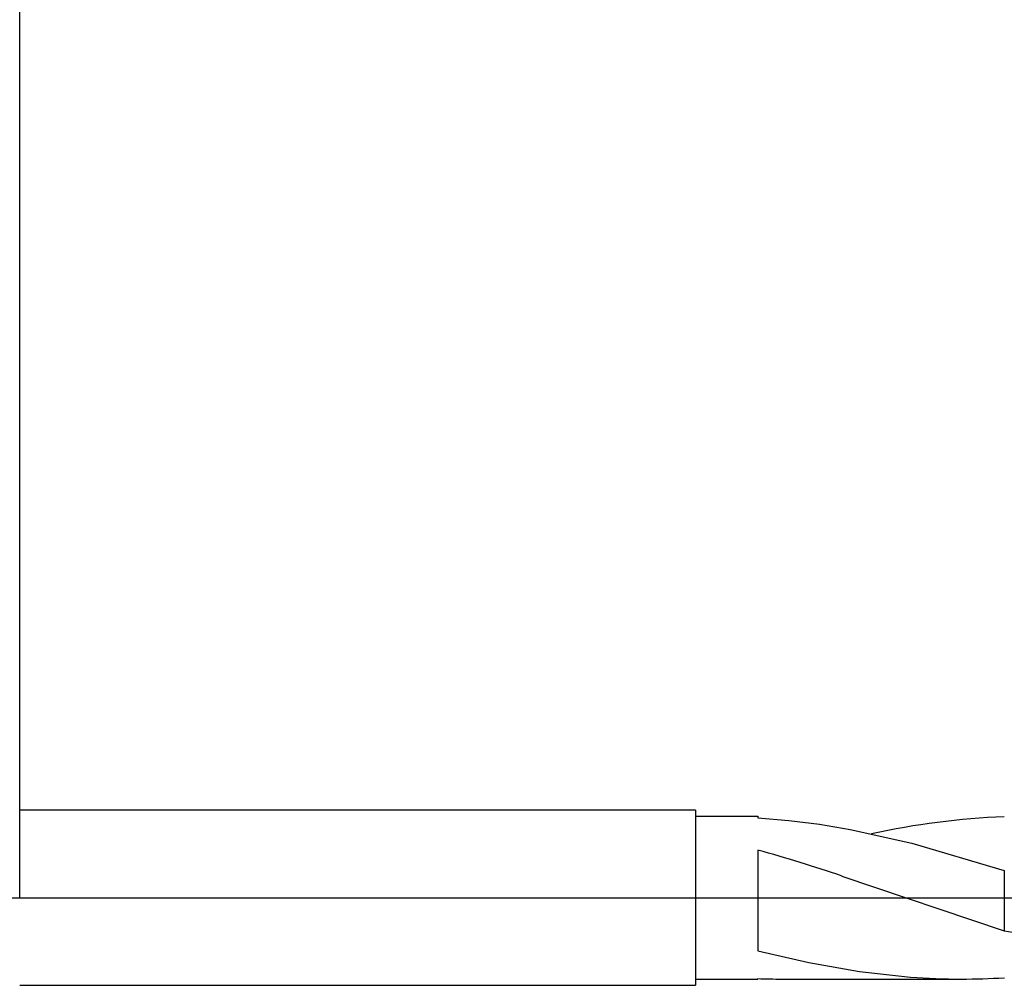
# Model space of a CAD drawing. Extents: x -40 to 41, y -19 to 95.
# Drawn here: x 0 to 16, y -1 to 14 of the extents above; entities that cross this region are included whole.
import ezdxf

# ---------------------------------------------------------------- set-up
doc = ezdxf.new("R2010")
doc.units = 0
doc.header["$PDMODE"] = 1
doc.header["$PDSIZE"] = 1
doc.linetypes.add('CENTER', pattern=[50.8, 31.75, -6.35, 6.35, -6.35])
doc.layers.get('DEFPOINTS').update_dxf_attribs({"linetype": 'CONTINUOUS'})
for name, color, linetype in [('1', 4, 'CONTINUOUS'), ('2', 7, 'CONTINUOUS'), ('4', 2, 'CENTER'), ('SK2', 7, 'CONTINUOUS'), ('SK4', 2, 'CENTER')]:
    doc.layers.add(name, color=color, linetype=linetype)
doc.styles.get("Standard").update_dxf_attribs({"font": 'monos.ttf'})
doc.dimstyles.get("Standard").update_dxf_attribs({"dimtxt": 3.5, "dimasz": 2.5, "dimexe": 0, "dimexo": 1.25, "dimtad": 1, "dimtoh": 1, "dimdsep": 46, "dimtxsty": 'STANDARD', "dimcen": 0.09, "dimazin": 2, "dimtp": 1, "dimtm": 1, "dimtfac": 1, "dimtofl": 0, "dimtmove": 0, "dimatfit": 3, "dimfxl": 1, "dimtolj": 1, "dimtzin": 0, "dimarcsym": 0})

# ---------------------------------------------------------------- blocks, each defined once
blk = doc.blocks.new('*D3')
at = {"layer": '2', "color": 0, "lineweight": -2}
for p, q in [((0, 0), (0, 76.25)), ((25, 0), (25, 76.25)), ((2.5, 75), (22.5, 75))]:
    blk.add_line(p, q, dxfattribs=at)
at = {"layer": '2', "color": 0}
for points in [[(2.5, 75.417), (2.5, 74.583), (0, 75)], [(22.5, 74.583), (22.5, 75.417), (25, 75)]]:
    blk.add_solid(points, dxfattribs=at)
at = {"layer": 'DEFPOINTS', "color": 0}
for p in [(25, 75), (0, 0), (25, 0)]:
    blk.add_point(p, dxfattribs=at)
at = {"layer": '2', "color": 0, "insert": (12.5, 77.436), "char_height": 3.5, "attachment_point": 5}
blk.add_mtext('\\A1;25', dxfattribs=at)
blk = doc.blocks.new('*D6')
at = {"layer": 'DEFPOINTS', "color": 0}
for p in [(25.79, 90), (-20.01, 1), (25.79, 1)]:
    blk.add_point(p, dxfattribs=at)
at = {"layer": 'SK2', "color": 0, "lineweight": -2}
for p, q in [((-20.01, 1), (-20.01, 91.25)), ((25.79, 1), (25.79, 91.25)), ((-17.51, 90), (23.29, 90))]:
    blk.add_line(p, q, dxfattribs=at)
at = {"layer": 'SK2', "color": 0}
for points in [[(-17.51, 90.417), (-17.51, 89.583), (-20.01, 90)], [(23.29, 89.583), (23.29, 90.417), (25.79, 90)]]:
    blk.add_solid(points, dxfattribs=at)
at = {"layer": 'SK2', "color": 0, "insert": (2.89, 92.436), "char_height": 3.5, "attachment_point": 5}
blk.add_mtext('\\A1;45.8', dxfattribs=at)

msp = doc.modelspace()

# ---------------------------------------------------------------- linework, layer by layer
at = {"layer": '1'}
for p, q in [((10.79, 1.4), (0, 1.4)), ((10.79, 1.4), (10.79, -1.4)), ((10.79, 1.3), (11.79, 1.3)), ((11.79, 1.3), (11.79, 1.278)), ((11.79, 1.278), (12.282, 1.235)), ((12.282, 1.235), (12.774, 1.172)), ((12.774, 1.172), (13.265, 1.089)), ((13.265, 1.089), (14.249, 0.869)), ((14.249, 0.869), (15.724, 0.435)), ((11.79, 0.761), (11.79, -0.847)), ((13.132, 0.345), (15.724, -0.528)), ((15.724, 0.435), (15.724, -0.528)), ((11.79, -0.847), (12.602, -1.038)), ((12.602, -1.038), (13.413, -1.181)), ((13.413, -1.181), (14.225, -1.27)), ((0, -1.4), (10.79, -1.4)), ((10.79, -1.3), (11.79, -1.3)), ((11.79, -1.293), (11.79, -1.3)), ((12.173, -1.3), (15.036, -1.3)), ((14.225, -1.27), (14.63, -1.292)), ((14.63, -1.292), (15.036, -1.3))]:
    msp.add_line(p, q, dxfattribs=at)
for centre, radius, start, end in [((16.235, -11.059), 12.363, 92.371, 102.2872), ((4.187, -26.159), 27.973, 71.3508, 74.2293), ((16.925, 7.013), 7.637, 260.9487, 269.059), ((12.173, 9.656), 10.956, 267.9976, 269.9986), ((15.036, 9.689), 10.989, 270.0039, 273.5921)]:
    msp.add_arc(centre, radius, start, end, dxfattribs=at)
at = {"layer": '4'}
msp.add_line((0, 0), (27.79, 0), dxfattribs=at)
at = {"layer": 'SK4'}
msp.add_line((-22.01, 0), (27.79, 0), dxfattribs=at)

# ---------------------------------------------------------------- dimensions: what is measured, and where the dimension line sits
at = {"layer": '2'}
dim = msp.add_linear_dim(base=(25, 75), p1=(0, 0), p2=(25, 0), dimstyle='STANDARD', override={"dimexe": 1.25, "dimexo": 0, "dimtoh": 0}, dxfattribs=at)
dim.commit()
dim.dimension.update_dxf_attribs({"geometry": '*D3', "text_midpoint": (12.5, 77.436)})
at = {"layer": 'SK2'}
dim = msp.add_linear_dim(base=(25.79, 90), p1=(-20.01, 1), p2=(25.79, 1), dimstyle='STANDARD', override={"dimexe": 1.25, "dimexo": 0, "dimtoh": 0}, dxfattribs=at)
dim.commit()
dim.dimension.update_dxf_attribs({"geometry": '*D6', "text_midpoint": (2.89, 92.436)})

doc.saveas('drawing.dxf')
